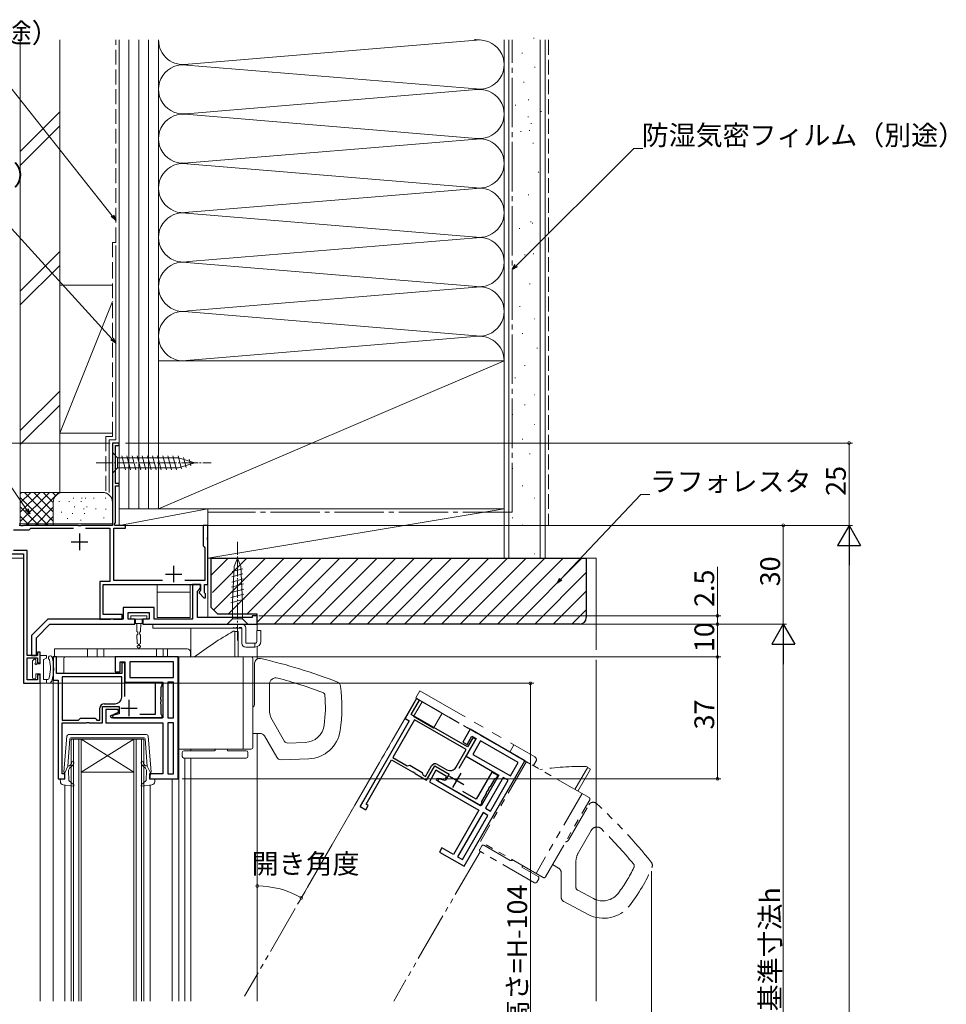
# Model space of a CAD drawing. Extents: x 0 to 990, y 0 to 1602.
# Drawn here: x 155 to 436, y 1035 to 1334 of the extents above; entities that cross this region are included whole.
import ezdxf

# ---------------------------------------------------------------- set-up
doc = ezdxf.new("R2010")
doc.units = 0
for name, pattern in [('PHANTOM2', [31.75, 15.875, -3.175, 3.175, -3.175, 3.175, -3.175]), ('YCENTER_1', [13, 10, -1, 1, -1]), ('YDIVIDE_1', [15, 10, -1, 1, -1, 1, -1]), ('YDOT_1', [2, 1, -1]), ('YHIDDEN_1', [4, 3, -1])]:
    doc.linetypes.add(name, pattern=pattern)
for name, color, linetype, lineweight in [('YKK_11', 7, 'CONTINUOUS', 30), ('YKK_12', 2, 'CONTINUOUS', 13), ('YKK_13', 4, 'CONTINUOUS', 13), ('YKK_D', 6, 'CONTINUOUS', 13), ('YSS_K', 3, 'CONTINUOUS', 13)]:
    doc.layers.add(name, color=color, linetype=linetype, lineweight=lineweight)
doc.styles.get("Standard").update_dxf_attribs({"font": 'txt', "bigfont": 'BIGFONT'})

msp = doc.modelspace()

# ---------------------------------------------------------------- linework, layer by layer
at = {"layer": 'YKK_11', "color": 0, "linetype": 'ByBlock', "lineweight": -2, "ltscale": 0.5}
for p, q in [((185, 1205.28), (183, 1205.28)), ((183, 1205.28), (183, 1180.28)), ((183.9, 1192.98), (183.9, 1204.58)), ((183.9, 1204.58), (185, 1204.58)), ((185, 1204.58), (185, 1205.28)), ((185, 1192.98), (183.9, 1192.98)), ((183.9, 1181.18), (183.9, 1192.28)), ((183.9, 1192.28), (185, 1192.28)), ((185, 1192.28), (185, 1192.98)), ((152.9, 1178.88), (157.7, 1178.88)), ((155.04, 1180.28), (154.62, 1180.28)), ((155.23, 1180.16), (155.04, 1180.28)), ((155.78, 1180.16), (155.23, 1180.16)), ((155.96, 1180.28), (155.78, 1180.16)), ((172.54, 1180.28), (155.96, 1180.28)), ((157.7, 1178.88), (158, 1179.18)), ((158, 1179.18), (158.2, 1179.38)), ((158.2, 1179.38), (171.2, 1179.38)), ((172.73, 1180.16), (172.54, 1180.28)), ((173.28, 1180.16), (172.73, 1180.16)), ((173.46, 1180.28), (173.28, 1180.16)), ((183, 1180.28), (173.46, 1180.28)), ((174.8, 1179.38), (182.2, 1179.38)), ((182.2, 1179.38), (182.2, 1163.18)), ((183.4, 1163.48), (183.4, 1179.38)), ((183.4, 1179.38), (187, 1179.38)), ((183.58, 1180.62), (183.9, 1181.18)), ((183.77, 1180.28), (183.58, 1180.62)), ((187, 1180.28), (183.77, 1180.28)), ((187, 1179.38), (187, 1180.28)), ((212, 1180.28), (210.6, 1180.28)), ((210.6, 1180.28), (210.6, 1174.08)), ((212, 1176.73), (212, 1180.28)), ((211.88, 1176.55), (212, 1176.73)), ((211.88, 1176), (211.88, 1176.55)), ((212, 1175.82), (211.88, 1176)), ((210.6, 1174.08), (210.85, 1173.78)), ((210.85, 1173.78), (211.1, 1173.48)), ((211.1, 1173.48), (211.1, 1163.48)), ((212, 1162.28), (212, 1175.82)), ((151.8, 1171.58), (156, 1171.58)), ((157.1, 1172.68), (152.9, 1172.68)), ((156, 1171.58), (156, 1132.28)), ((157.1, 1140.78), (157.1, 1172.68)), ((182.2, 1163.18), (179.2, 1163.18)), ((179.2, 1163.18), (179.2, 1151.78)), ((180.2, 1153.18), (180.2, 1162.28)), ((180.2, 1162.28), (209.8, 1162.28)), ((198.22, 1163.48), (183.4, 1163.48)), ((211.1, 1163.48), (204.98, 1163.48)), ((209.8, 1162.27), (207.3, 1162.27)), ((207.3, 1162.27), (207.3, 1151.78)), ((209.3, 1160.77), (209.8, 1161.27)), ((209.8, 1162.28), (209.8, 1160.48)), ((209.8, 1161.27), (209.8, 1162.27)), ((211, 1159.78), (211, 1162.28)), ((211, 1162.28), (212, 1162.28)), ((208.8, 1160.27), (209.3, 1160.77)), ((208.8, 1152.28), (208.8, 1160.27)), ((209.6, 1160.28), (209.3, 1159.98)), ((209.3, 1159.98), (209.3, 1159.78)), ((209.3, 1159.78), (210.81, 1158.28)), ((209.8, 1160.48), (209.6, 1160.28)), ((210.81, 1158.28), (211.3, 1158.28)), ((211.3, 1159.48), (211, 1159.78)), ((211.3, 1158.28), (211.3, 1159.48)), ((195.7, 1155.28), (186.3, 1155.28)), ((186.3, 1155.28), (186.3, 1151.78)), ((195.7, 1151.78), (195.7, 1155.28)), ((186, 1153.18), (180.2, 1153.18)), ((186, 1151.78), (186, 1153.18)), ((187.8, 1151.78), (187.8, 1153.78)), ((187.8, 1153.78), (194.2, 1153.78)), ((194.2, 1153.78), (194.2, 1151.78)), ((225.5, 1152.28), (208.8, 1152.28)), ((227, 1152.78), (225.5, 1152.78)), ((225.5, 1152.78), (225.5, 1152.28)), ((227, 1150.28), (227, 1152.78)), ((163.4, 1151.78), (158.4, 1146.78)), ((159.9, 1146.15), (164.02, 1150.28)), ((186.3, 1151.78), (163.4, 1151.78)), ((164.02, 1150.28), (189.8, 1150.28)), ((179.2, 1151.78), (182.44, 1151.78)), ((182.44, 1151.78), (182.63, 1151.9)), ((182.63, 1151.9), (183.18, 1151.9)), ((183.18, 1151.9), (183.36, 1151.78)), ((183.36, 1151.78), (186, 1151.78)), ((189.8, 1151.78), (187.8, 1151.78)), ((189.8, 1150.28), (189.8, 1151.78)), ((194.2, 1151.78), (192.2, 1151.78)), ((192.2, 1151.78), (192.2, 1150.28)), ((192.2, 1150.28), (227, 1150.28)), ((207.3, 1151.78), (195.7, 1151.78)), ((158.4, 1146.78), (158.4, 1140.78)), ((159.9, 1140.78), (159.9, 1146.15)), ((160.2, 1140.78), (157.1, 1140.78)), ((157.1, 1133.38), (157.1, 1139.98)), ((157.1, 1139.98), (160.2, 1139.98)), ((158.4, 1140.78), (159.9, 1140.78)), ((161, 1141.78), (160.2, 1141.78)), ((160.2, 1141.78), (160.2, 1140.78)), ((160.2, 1139.98), (160.2, 1138.48)), ((161, 1138.48), (161, 1141.78)), ((166, 1140.28), (165, 1140.28)), ((165, 1140.28), (165, 1133.28)), ((166, 1135.28), (166, 1140.28)), ((203, 1140.28), (183.8, 1140.28)), ((183.8, 1140.28), (183.8, 1135.78)), ((203, 1103.28), (203, 1140.28)), ((160.2, 1138.48), (161, 1138.48)), ((185.3, 1135.78), (185.3, 1138.78)), ((185.3, 1138.78), (186.8, 1138.78)), ((186.8, 1138.48), (185.8, 1138.48)), ((185.8, 1138.48), (185.8, 1135.28)), ((186.8, 1138.78), (186.8, 1132.58)), ((186.8, 1128.31), (186.8, 1138.48)), ((186.8, 1128.31), (186.8, 1138.48)), ((201.5, 1138.78), (188.3, 1138.78)), ((188.3, 1138.78), (188.3, 1134.08)), ((201.5, 1138.78), (188.3, 1138.78)), ((201.5, 1134.08), (201.5, 1138.78)), ((161, 1134.88), (160.2, 1134.88)), ((160.2, 1134.88), (160.2, 1133.38)), ((161, 1132.28), (161, 1134.88)), ((185.8, 1135.28), (166, 1135.28)), ((185.8, 1134.28), (167.7, 1134.28)), ((167.7, 1134.28), (167.7, 1121.08)), ((185.8, 1134.28), (167.7, 1134.28)), ((183.8, 1135.78), (185.3, 1135.78)), ((185.8, 1128.08), (185.8, 1134.28)), ((188.3, 1134.08), (201.5, 1134.08)), ((156, 1132.28), (161, 1132.28)), ((160.2, 1133.38), (157.1, 1133.38)), ((165, 1133.28), (166.5, 1133.28)), ((166.5, 1133.28), (166.5, 1103.28)), ((186.8, 1132.58), (198.3, 1132.58)), ((198.1, 1132.28), (196, 1132.28)), ((196, 1132.28), (196, 1122.78)), ((197.8, 1131.06), (197.95, 1131.32)), ((197.8, 1128.23), (197.8, 1131.06)), ((197.95, 1131.32), (198.1, 1131.58)), ((198.1, 1131.58), (198.1, 1132.28)), ((198.3, 1132.58), (198.3, 1121.78)), ((201.5, 1132.58), (199.8, 1132.58)), ((199.8, 1132.58), (199.8, 1121.78)), ((201.5, 1121.78), (201.5, 1132.58)), ((201.5, 1121.78), (201.5, 1132.58)), ((197.68, 1128.05), (197.8, 1128.23)), ((197.68, 1127.5), (197.68, 1128.05)), ((180, 1120.28), (180, 1125.28)), ((180, 1125.28), (185, 1125.28)), ((180.5, 1126.08), (183.8, 1126.08)), ((185, 1125.28), (185, 1122.99)), ((197.8, 1127.32), (197.68, 1127.5)), ((197.68, 1126.55), (197.8, 1126.73)), ((197.68, 1126), (197.68, 1126.55)), ((197.8, 1125.82), (197.68, 1126)), ((197.8, 1126.73), (197.8, 1127.32)), ((197.8, 1123), (197.8, 1125.82)), ((275.4, 1127.68), (271.91, 1121.61)), ((273.77, 1122.85), (276.26, 1127.19)), ((276.26, 1127.19), (275.4, 1127.68)), ((179.2, 1121.08), (179.2, 1124.78)), ((184.7, 1124.28), (181, 1124.28)), ((181, 1124.28), (181, 1120.28)), ((182.45, 1122.42), (184.86, 1123.48)), ((182.58, 1121.78), (182.45, 1122.42)), ((185, 1122.99), (183.06, 1122.47)), ((183.06, 1122.47), (183.15, 1121.78)), ((184.86, 1123.48), (184.7, 1124.28)), ((196, 1122.78), (191.27, 1122.78)), ((197.95, 1122.74), (197.8, 1123)), ((198.1, 1122.48), (197.95, 1122.74)), ((198.1, 1121.78), (198.1, 1122.48)), ((290.94, 1112.99), (273.77, 1122.85)), ((167.7, 1121.08), (172.7, 1121.08)), ((167.7, 1104.78), (167.7, 1120.28)), ((167.7, 1120.28), (175.04, 1120.28)), ((172.7, 1121.08), (173, 1121.38)), ((173, 1121.38), (173.3, 1121.68)), ((173.3, 1121.68), (177.7, 1121.68)), ((175.04, 1120.28), (175.23, 1120.4)), ((175.23, 1120.4), (175.78, 1120.4)), ((175.78, 1120.4), (175.96, 1120.28)), ((175.96, 1120.28), (180, 1120.28)), ((177.7, 1121.68), (178, 1121.38)), ((178, 1121.38), (178.3, 1121.08)), ((178.3, 1121.08), (179.2, 1121.08)), ((181, 1120.28), (198.3, 1120.28)), ((198.3, 1121.78), (182.58, 1121.78)), ((183.15, 1121.78), (198.1, 1121.78)), ((198.3, 1120.28), (198.3, 1104.78)), ((199.8, 1121.78), (201.5, 1121.78)), ((199.8, 1120.28), (199.8, 1104.78)), ((201.5, 1120.28), (199.8, 1120.28)), ((199.8, 1120.28), (199.8, 1104.78)), ((201.5, 1104.78), (201.5, 1120.28)), ((273.21, 1120.87), (258.27, 1094.85)), ((274.75, 1121.14), (268.17, 1109.69)), ((271.91, 1121.61), (273.21, 1120.87)), ((290.44, 1112.12), (274.75, 1121.14)), ((290.44, 1112.12), (274.75, 1121.14)), ((291.7, 1118.32), (289.46, 1114.42)), ((290.76, 1113.67), (292.25, 1116.27)), ((308.35, 1108.76), (291.7, 1118.32)), ((292.25, 1116.27), (293.55, 1115.52)), ((288.34, 1106.45), (293.4, 1115.26)), ((288.34, 1106.45), (293.4, 1115.26)), ((289.46, 1114.42), (290.76, 1113.67)), ((293.55, 1115.52), (290.47, 1110.15)), ((292.54, 1115.76), (290.94, 1112.99)), ((294.85, 1114.78), (292.51, 1110.7)), ((293.4, 1115.26), (292.54, 1115.76)), ((306.3, 1108.2), (294.85, 1114.78)), ((306.3, 1108.2), (294.85, 1114.78)), ((287.36, 1106.74), (290.44, 1112.12)), ((290.47, 1110.15), (300.44, 1104.42)), ((292.51, 1110.7), (303.96, 1104.13)), ((260.06, 1095.56), (267.78, 1109)), ((267.78, 1109), (274.14, 1105.34)), ((268.17, 1109.69), (272.51, 1107.2)), ((272.51, 1107.2), (272.92, 1107.31)), ((272.92, 1107.31), (273.33, 1107.42)), ((273.33, 1107.42), (277.15, 1105.23)), ((278.15, 1103.96), (279.99, 1107.17)), ((278.44, 1102.87), (280.93, 1107.21)), ((280.93, 1107.21), (285.27, 1104.72)), ((281.76, 1107.65), (284.63, 1106.01)), ((289.92, 1076.67), (308.35, 1108.76)), ((303.96, 1104.13), (306.3, 1108.2)), ((168.5, 1104.78), (167.7, 1104.78)), ((168.5, 1103.28), (168.5, 1104.78)), ((198.3, 1104.78), (194.3, 1104.78)), ((194.3, 1104.78), (194.3, 1103.28)), ((199.8, 1104.78), (201.5, 1104.78)), ((274.14, 1105.34), (274.36, 1105.35)), ((274.36, 1105.35), (274.84, 1105.08)), ((274.84, 1105.08), (274.94, 1104.88)), ((274.94, 1104.88), (278.44, 1102.87)), ((277.15, 1105.23), (277.26, 1104.82)), ((277.26, 1104.82), (277.37, 1104.41)), ((277.37, 1104.41), (278.15, 1103.96)), ((281.3, 1105.84), (279.31, 1102.37)), ((284.51, 1104), (281.3, 1105.84)), ((285.27, 1104.72), (284.13, 1102.73)), ((298.29, 1105.31), (293.56, 1097.07)), ((300.44, 1104.42), (295.06, 1095.06)), ((300.11, 1104.26), (298.29, 1105.31)), ((299.77, 1103.65), (300.11, 1104.26)), ((166.5, 1103.28), (168.5, 1103.28)), ((194.3, 1103.28), (203, 1103.28)), ((279.31, 1102.37), (294.31, 1093.76)), ((281.43, 1102.88), (281.63, 1103.5)), ((295.06, 1095.06), (281.43, 1102.88)), ((281.63, 1103.5), (284.25, 1103.22)), ((282.19, 1103.25), (281.92, 1102.6)), ((281.92, 1102.6), (294.88, 1095.16)), ((284.13, 1102.73), (282.19, 1103.25)), ((284.25, 1103.22), (284.51, 1104)), ((301.74, 1103.67), (296.36, 1094.31)), ((297.83, 1093.46), (303.21, 1102.83)), ((297.83, 1093.46), (303.21, 1102.83)), ((297.84, 1100.9), (299.25, 1103.35)), ((299.25, 1103.35), (299.51, 1103.5)), ((299.51, 1103.5), (299.77, 1103.65)), ((303.21, 1102.83), (301.74, 1103.67)), ((293.56, 1097.07), (289.46, 1099.42)), ((295.23, 1096.36), (296.64, 1098.81)), ((296.62, 1099.03), (296.9, 1099.5)), ((296.64, 1098.81), (296.62, 1099.03)), ((296.9, 1099.5), (297.09, 1099.6)), ((297.09, 1099.6), (297.38, 1100.11)), ((297.37, 1100.33), (297.65, 1100.81)), ((297.38, 1100.11), (297.37, 1100.33)), ((297.65, 1100.81), (297.84, 1100.9)), ((260, 1093.86), (260.75, 1095.16)), ((260.75, 1095.16), (260.06, 1095.56)), ((294.88, 1095.16), (295.23, 1095.76)), ((295.23, 1096.06), (295.23, 1096.36)), ((295.23, 1095.76), (295.23, 1096.06)), ((258.27, 1094.85), (260, 1093.86)), ((294.31, 1093.76), (286.59, 1080.31)), ((295.61, 1093.01), (287.89, 1079.57)), ((295.61, 1093.01), (287.89, 1079.57)), ((289.36, 1078.72), (297.08, 1092.16)), ((297.08, 1092.16), (295.61, 1093.01)), ((296.36, 1094.31), (297.83, 1093.46)), ((283.12, 1082.31), (282.37, 1081.01)), ((282.37, 1081.01), (289.92, 1076.67)), ((286.59, 1080.31), (283.12, 1082.31)), ((287.89, 1079.57), (289.36, 1078.72))]:
    msp.add_line(p, q, dxfattribs=at)
at = {"layer": 'YKK_11', "color": 2, "ltscale": 0.5}
for p, q in [((173, 1177.78), (173, 1172.78)), ((170.5, 1175.28), (175.5, 1175.28)), ((201.6, 1167.98), (201.6, 1162.98)), ((199.1, 1165.48), (204.1, 1165.48)), ((188, 1127.28), (188, 1122.28)), ((185.5, 1124.78), (190.5, 1124.78)), ((288.87, 1104.96), (286.38, 1100.62)), ((285.45, 1104.03), (289.79, 1101.54))]:
    msp.add_line(p, q, dxfattribs=at)
at = {"layer": 'YKK_11', "color": 0, "linetype": 'ByBlock', "lineweight": -2, "ltscale": 0.5}
for centre, radius, start, end in [((183.8, 1128.08), 2, 270, 360), ((180.5, 1124.78), 1.3, 90, 180), ((281.12, 1106.52), 1.3, 60.1264, 150.1264), ((285.62, 1107.74), 2, 240.1264, 330.1264)]:
    msp.add_arc(centre, radius, start, end, dxfattribs=at)
at = {"layer": 'YKK_12', "linetype": 'Continuous', "ltscale": 0.5}
for p, q in [((183, 1205.28), (185, 1205.28)), ((183, 1205.28), (183, 1180.78)), ((185, 1205.28), (185, 1180.28)), ((183, 1180.78), (154.62, 1180.78)), ((212, 1180.28), (185, 1180.28)), ((149.5, 1170.28), (156, 1170.28))]:
    msp.add_line(p, q, dxfattribs=at)
at = {"layer": 'YKK_12', "ltscale": 0.5}
msp.add_line((212, 1180.28), (212, 1152.28), dxfattribs=at)
at = {"layer": 'YKK_12'}
for p, q in [((206.8, 1149.08), (206.8, 1140.28)), ((226.5, 1150.28), (227, 1150.28)), ((227, 1150.28), (227, 1148.28)), ((227, 1143.42), (227, 1139.68)), ((161, 1132.28), (161, 1035.66)), ((165, 1133.58), (165, 1035.66)), ((227, 1117.08), (227, 1035.66)), ((170.5, 1115.28), (173.5, 1115.28)), ((170.5, 1115.28), (170.5, 1035.66)), ((171.2, 1035.66), (171.2, 1115.28)), ((172.8, 1115.28), (172.8, 1035.66)), ((189.5, 1115.28), (173.5, 1115.28)), ((189.5, 1115.28), (173.5, 1105.28)), ((173.5, 1115.28), (189.5, 1105.28)), ((173.5, 1035.66), (173.5, 1115.28)), ((189.5, 1115.28), (192.5, 1115.28)), ((189.5, 1035.66), (189.5, 1115.28)), ((190.2, 1115.28), (190.2, 1035.66)), ((191.8, 1115.28), (191.8, 1035.66)), ((192.5, 1035.66), (192.5, 1115.28)), ((203.21, 1112.28), (203.21, 1035.66)), ((206.8, 1112.28), (206.8, 1111.78)), ((205, 1035.66), (205, 1109.58)), ((206.8, 1109.58), (206.8, 1035.66)), ((189.5, 1105.28), (173.5, 1105.28)), ((168.51, 1101.37), (168.51, 1035.66)), ((194.5, 1103.28), (203.21, 1103.28)), ((194.51, 1101.37), (194.51, 1035.66)), ((201.11, 1103.28), (201.11, 1035.66))]:
    msp.add_line(p, q, dxfattribs=at)
at = {"layer": 'YKK_12', "linetype": 'YDIVIDE_1', "ltscale": 1.5}
for p, q in [((275.4, 1127.68), (255.09, 1092.52)), ((277.13, 1126.68), (274.53, 1122.18)), ((275.4, 1127.68), (299.65, 1113.68)), ((274.53, 1122.18), (280.59, 1118.68)), ((283.19, 1123.18), (280.59, 1118.68)), ((305.71, 1110.18), (310.04, 1107.68)), ((249.78, 1083.31), (223.15, 1037.19)), ((294.69, 1081.1), (268.46, 1035.66))]:
    msp.add_line(p, q, dxfattribs=at)
at = {"layer": 'YKK_12', "linetype": 'Continuous', "ltscale": 1.5}
msp.add_line((273.2, 1120.87), (258.2, 1094.89), dxfattribs=at)
at = {"layer": 'YKK_13', "linetype": 'Continuous', "ltscale": 0.5}
for p, q in [((183, 1202.38), (183, 1196.18)), ((183, 1202.38), (184.55, 1200.83)), ((203.08, 1200.83), (184.55, 1200.83)), ((184.55, 1200.83), (184.55, 1197.73)), ((186.98, 1197.18), (185.85, 1201.38)), ((188.53, 1197.18), (187.4, 1201.38)), ((190.08, 1197.18), (188.96, 1201.38)), ((191.64, 1197.18), (190.51, 1201.38)), ((193.19, 1197.18), (192.06, 1201.38)), ((194.74, 1197.18), (193.62, 1201.38)), ((196.29, 1197.18), (195.17, 1201.38)), ((197.85, 1197.18), (196.72, 1201.38)), ((199.4, 1197.18), (198.27, 1201.38)), ((200.95, 1197.18), (199.83, 1201.38)), ((202.51, 1197.18), (201.38, 1201.38)), ((203.99, 1197.43), (202.93, 1201.38)), ((208, 1199.28), (203.08, 1200.83)), ((205.42, 1197.89), (204.61, 1200.92)), ((206.85, 1198.34), (206.3, 1200.39)), ((183, 1196.18), (184.55, 1197.73)), ((184.55, 1197.73), (203.08, 1197.73)), ((208, 1199.28), (203.08, 1197.73)), ((221, 1170.28), (219.97, 1167.78)), ((221, 1170.28), (222.03, 1167.78)), ((222.58, 1167.07), (219.38, 1166.21)), ((219.97, 1167.78), (219.45, 1156.94)), ((222.03, 1167.78), (222.55, 1156.94)), ((222.73, 1164), (219.23, 1163.06)), ((222.66, 1165.53), (219.3, 1164.64)), ((206.6, 1162.28), (196.6, 1162.28)), ((196.6, 1162.28), (196.6, 1152.28)), ((206.6, 1152.28), (206.6, 1162.28)), ((222.88, 1160.93), (219.08, 1159.92)), ((222.8, 1162.47), (219.15, 1161.49)), ((206.6, 1159.98), (196.6, 1159.98)), ((222.95, 1159.4), (219, 1158.34)), ((223.02, 1157.87), (218.93, 1156.77)), ((219.45, 1156.94), (219.45, 1151.83)), ((222.55, 1151.83), (222.55, 1156.94)), ((188.6, 1152.78), (188.6, 1151.78)), ((193.4, 1152.78), (188.6, 1152.78)), ((193.4, 1151.78), (193.4, 1152.78)), ((196.6, 1152.28), (206.6, 1152.28)), ((188.6, 1151.78), (193.4, 1151.78)), ((190, 1151.78), (190, 1150.48)), ((192, 1150.48), (190, 1150.48)), ((190.4, 1150.48), (190.44, 1148)), ((191.57, 1148), (191.6, 1150.48)), ((192, 1151.78), (192, 1150.48)), ((195.3, 1149.08), (195.3, 1150.28)), ((222.3, 1150.28), (195.3, 1150.28)), ((222.28, 1149.08), (195.3, 1149.08)), ((217.9, 1150.28), (219.45, 1151.83)), ((219.45, 1150.28), (217.9, 1150.28)), ((219.45, 1151.83), (222.55, 1151.83)), ((219.45, 1150.28), (222.55, 1150.28)), ((222.3, 1148.98), (222.3, 1144.48)), ((224.1, 1150.28), (222.55, 1151.83)), ((222.55, 1150.28), (224.1, 1150.28)), ((223.5, 1144.48), (223.5, 1149.08)), ((190.45, 1146.96), (190.49, 1144.36)), ((191.51, 1144.36), (191.55, 1146.96)), ((219.7, 1148.08), (220.2, 1148.08)), ((220.2, 1148.08), (220.2, 1140.28)), ((220.2, 1147.98), (221.2, 1147.98)), ((221.2, 1147.98), (221.2, 1140.28)), ((226.9, 1148.28), (228.1, 1148.28)), ((226.9, 1148.28), (226.9, 1145.08)), ((228.1, 1145.08), (228.1, 1148.28)), ((190.49, 1144.36), (190.9, 1144.13)), ((190.5, 1143.59), (190.9, 1143.83)), ((190.5, 1143.59), (190.5, 1143.48)), ((190.9, 1144.13), (190.9, 1143.83)), ((191.51, 1144.36), (191.1, 1144.13)), ((191.1, 1144.13), (191.1, 1143.83)), ((191.5, 1143.59), (191.1, 1143.83)), ((191.5, 1143.48), (191.5, 1143.59)), ((226.3, 1144.48), (223.5, 1144.48)), ((223.5, 1143.28), (226.3, 1143.28)), ((226.3, 1144.48), (226.3, 1143.28)), ((161, 1140.48), (161, 1138.18)), ((161.3, 1140.78), (162.7, 1140.78)), ((163, 1140.48), (163, 1140.15)), ((165.4, 1142.78), (205.7, 1142.78)), ((165.4, 1142.78), (165.4, 1140.28)), ((180.4, 1140.28), (165.4, 1140.28)), ((175.4, 1142.78), (175.4, 1140.28)), ((178.4, 1140.28), (178.4, 1142.78)), ((180.4, 1140.28), (180.4, 1142.78)), ((194.9, 1140.28), (180.4, 1140.28)), ((196.4, 1140.28), (196.4, 1142.78)), ((199.7, 1140.28), (196.4, 1140.28)), ((198.4, 1140.28), (198.4, 1142.78)), ((199.7, 1142.78), (199.7, 1140.28)), ((225.2, 1140.28), (203.2, 1140.28)), ((203.2, 1140.28), (203.2, 1112.28)), ((206.7, 1140.28), (206.7, 1141.78)), ((222.7, 1140.28), (222.7, 1112.28)), ((158.7, 1133.98), (158.7, 1138.98)), ((159.19, 1139.59), (158.79, 1139.19)), ((159.7, 1138.43), (159.7, 1139.38)), ((161, 1138.18), (159.95, 1138.18)), ((162, 1133.48), (162, 1139.23)), ((162.85, 1139.89), (162.15, 1139.49)), ((168.2, 1135.28), (168.2, 1139.78)), ((225.7, 1112.78), (225.7, 1139.78)), ((226.2, 1126.18), (226.2, 1138.36)), ((159.7, 1133.98), (159.7, 1135.18)), ((161, 1135.18), (159.7, 1135.18)), ((161, 1135.18), (161, 1132.58)), ((159, 1133.68), (159.4, 1133.68)), ((161.3, 1132.28), (163.58, 1132.28)), ((162, 1133.48), (163.41, 1133.48)), ((163, 1132.28), (163, 1133.48)), ((230.7, 1124.22), (230.7, 1131.96)), ((231.5, 1121.22), (235.31, 1114.63)), ((169.13, 1116.22), (168.27, 1105.42)), ((193.37, 1116.68), (169.63, 1116.68)), ((193.87, 1116.22), (194.73, 1105.42)), ((227.78, 1117.08), (225.7, 1117.08)), ((229.16, 1116.28), (232.9, 1109.81)), ((170.08, 1115.4), (169.42, 1107.15)), ((170.38, 1115.68), (192.62, 1115.68)), ((192.92, 1115.4), (193.58, 1107.15)), ((236.21, 1114.13), (241.61, 1114.32)), ((225.2, 1112.28), (203.2, 1112.28)), ((204.2, 1110.08), (204.2, 1111.28)), ((213.9, 1111.78), (204.7, 1111.78)), ((225.2, 1112.28), (218, 1112.28)), ((218, 1111.78), (218, 1112.28)), ((223.68, 1111.78), (218, 1111.78)), ((224.18, 1110.08), (224.18, 1111.28)), ((168.48, 1105.11), (169.42, 1107.15)), ((170.37, 1107.62), (169.95, 1107.24)), ((170.77, 1107.17), (169.99, 1106.47)), ((192.23, 1107.17), (193.01, 1106.47)), ((192.63, 1107.62), (193.06, 1107.24)), ((194.52, 1105.11), (193.58, 1107.15)), ((223.68, 1109.58), (204.7, 1109.58)), ((234.25, 1109.06), (242.63, 1109.35)), ((168.48, 1105.11), (168.54, 1103.42)), ((169.66, 1105.69), (169.76, 1102.89)), ((193.34, 1105.69), (193.24, 1102.89)), ((194.52, 1105.11), (194.46, 1103.42)), ((167.17, 1102.4), (167.15, 1102.97)), ((168.17, 1103.11), (167.52, 1103.27)), ((168.03, 1101.44), (170.97, 1101.01)), ((169.86, 1102.67), (171.21, 1101.53)), ((193.14, 1102.67), (191.79, 1101.53)), ((194.98, 1101.44), (192.03, 1101.01)), ((194.83, 1103.11), (195.48, 1103.27)), ((195.83, 1102.4), (195.85, 1102.97))]:
    msp.add_line(p, q, dxfattribs=at)
at = {"layer": 'YKK_13', "linetype": 'YCENTER_1', "ltscale": 0.5}
for p, q in [((178, 1199.28), (213, 1199.28)), ((221, 1145.28), (221, 1175.29))]:
    msp.add_line(p, q, dxfattribs=at)
at = {"layer": 'YKK_13', "linetype": 'YDOT_1', "ltscale": 0.5}
for p, q in [((219.9, 1149.28), (219.7, 1149.08)), ((222, 1149.28), (219.9, 1149.28))]:
    msp.add_line(p, q, dxfattribs=at)
at = {"layer": 'YKK_13', "linetype": 'YHIDDEN_1', "ltscale": 0.5}
msp.add_line((199.7, 1140.28), (205.7, 1140.28), dxfattribs=at)
at = {"layer": 'YKK_13', "linetype": 'PHANTOM2'}
for p, q in [((276.38, 1130), (275.14, 1127.83)), ((276.38, 1130), (311.33, 1109.93)), ((310.08, 1107.76), (275.14, 1127.83)), ((303.75, 1111.4), (305, 1113.56)), ((304.88, 1110.75), (310.08, 1107.76)), ((310.95, 1107.26), (311.7, 1108.56))]:
    msp.add_line(p, q, dxfattribs=at)
at = {"layer": 'YKK_13', "linetype": 'PHANTOM2', "ltscale": 0.7}
for p, q in [((308.78, 1108.51), (294.83, 1084.23)), ((327.86, 1097.55), (308.78, 1108.51)), ((326.97, 1107.05), (327.41, 1106.8)), ((327.41, 1106.8), (323.52, 1100.04)), ((328.22, 1106.22), (324.39, 1099.54)), ((327.36, 1106.72), (328.22, 1106.22)), ((325.69, 1098.79), (311.74, 1074.51)), ((314.59, 1073.45), (328.04, 1096.87)), ((321.7, 1084.82), (327.77, 1095.39)), ((324.63, 1080.89), (328.49, 1087.6)), ((313.91, 1073.27), (294.83, 1084.23)), ((294.61, 1081.82), (295.2, 1082.86)), ((311.25, 1071.69), (294.79, 1081.14)), ((303.86, 1078.46), (295.89, 1083.05)), ((318.54, 1076.15), (316.74, 1077.18)), ((323.83, 1077.88), (323.85, 1070.27)), ((307.42, 1076.42), (307.67, 1076.86)), ((312.34, 1073.59), (307.42, 1076.42)), ((313.91, 1073.27), (307.67, 1076.86)), ((319.34, 1074.76), (319.36, 1067.29)), ((311.93, 1071.87), (312.53, 1072.91)), ((324.38, 1069.39), (329.16, 1066.87)), ((320.15, 1065.97), (327.57, 1062.05))]:
    msp.add_line(p, q, dxfattribs=at)
at = {"layer": 'YKK_13', "linetype": 'YDOT_1', "ltscale": 0.5}
msp.add_arc((222, 1148.98), 0.3, 19.4712, 90, dxfattribs=at)
at = {"layer": 'YKK_13', "linetype": 'Continuous', "ltscale": 0.5}
for centre, radius, start, end in [((222, 1148.98), 0.3, 0, 19.4712), ((222.3, 1149.08), 1.2, 0, 90), ((190.15, 1147.48), 0.6, 300.0307, 61.6063), ((191.85, 1147.48), 0.6, 118.3937, 239.9693), ((269.03, 1061.09), 100, 119.5548, 127.6381), ((191, 1143.48), 0.5, 180.8185, 359.1815), ((223.5, 1144.48), 1.2, 180, 270), ((226.3, 1145.08), 0.6, 270, 0), ((226.3, 1145.08), 1.8, 270, 0), ((161.3, 1140.48), 0.3, 90, 180), ((162.7, 1140.48), 0.3, 0, 90), ((162.7, 1140.15), 0.3, 300, 0), ((164.1, 1140.03), 0.6, 15.6358, 233.1956), ((152.64, 1136.82), 12.5, 342.0458, 15.6358), ((168.7, 1139.78), 0.5, 90, 180), ((205.7, 1141.78), 1, 0, 90), ((225.2, 1139.78), 0.5, 0, 90), ((159, 1138.98), 0.3, 135, 180), ((159.4, 1139.38), 0.3, 0, 135), ((159.7, 1138.18), 0.25, 90, 0), ((162.3, 1139.23), 0.3, 120, 180), ((152.64, 1136.82), 11.5, 344.2244, 12.828), ((163.56, 1139.31), 0.3, 12.828, 53.1956), ((227.7, 1138.36), 1.5, 77.1649, 180), ((191.38, 978.94), 165, 68.6849, 77.1649), ((159, 1133.98), 0.3, 180, 270), ((159.4, 1133.98), 0.3, 270, 0), ((232.7, 1131.96), 2, 74.8884, 180), ((161.3, 1132.58), 0.3, 180, 270), ((163.41, 1133.78), 0.3, 270, 344.2244), ((163.58, 1133.28), 1, 270, 342.0458), ((191.38, 978.94), 160.5, 69.7582, 74.8884), ((250.81, 1131.26), 1.5, 7.2634, 68.6849), ((202.7, 1125.13), 50, 351.6888, 7.2634), ((246.56, 1128.59), 1, 4.5174, 69.7582), ((202.7, 1125.13), 45, 352.9125, 4.5174), ((224.6, 1126.18), 1.6, 313.4325, 0), ((236.7, 1124.22), 6, 180, 210), ((241.4, 1120.31), 6, 272, 352.9125), ((169.63, 1116.18), 0.5, 90, 175.4287), ((193.37, 1116.18), 0.5, 4.5713, 90), ((227.78, 1115.48), 1.6, 30, 90), ((227.78, 1115.48), 1.6, 30, 90), ((242.28, 1119.34), 10, 272, 351.6888), ((170.38, 1115.38), 0.3, 90, 175.4287), ((192.62, 1115.38), 0.3, 4.5713, 90), ((236.18, 1115.13), 1, 210, 272), ((204.7, 1111.28), 0.5, 90, 180), ((204.7, 1110.08), 0.5, 180, 270), ((213.9, 1112.28), 0.5, 270, 0), ((223.68, 1111.28), 0.5, 360, 90), ((223.68, 1110.08), 0.5, 270, 0), ((225.2, 1112.78), 0.5, 270, 0), ((169.74, 1107.46), 0.3, 175.4287, 312.0496), ((169.76, 1108.29), 0.9, 312.0496, 2.0496), ((170.96, 1108.33), 0.3, 2.0496, 182.0496), ((169.76, 1108.29), 1.5, 312.0496, 2.0496), ((192.04, 1108.33), 0.3, 357.9504, 177.9504), ((193.24, 1108.29), 1.5, 177.9504, 227.9504), ((193.24, 1108.29), 0.9, 177.9504, 227.9504), ((193.26, 1107.46), 0.3, 227.9504, 4.5713), ((234.2, 1110.56), 1.5, 210, 272), ((168.57, 1105.4), 0.3, 175.4287, 252.5783), ((170.66, 1105.73), 1, 132.0496, 182.0496), ((192.34, 1105.73), 1, 357.9504, 47.9504), ((194.43, 1105.4), 0.3, 287.4217, 4.5713), ((167.45, 1102.98), 0.3, 76.4842, 182.0496), ((168.17, 1102.43), 1, 182.0496, 261.5374), ((168.24, 1103.4), 0.3, 256.4842, 2.0496), ((170.06, 1102.9), 0.3, 182.0496, 229.6942), ((171.02, 1101.3), 0.3, 261.5374, 49.6942), ((191.99, 1101.3), 0.3, 130.3058, 278.4626), ((192.94, 1102.9), 0.3, 310.3058, 357.9504), ((194.76, 1103.4), 0.3, 177.9504, 283.5158), ((194.83, 1102.43), 1, 278.4626, 357.9504), ((195.55, 1102.98), 0.3, 357.9504, 103.5158)]:
    msp.add_arc(centre, radius, start, end, dxfattribs=at)
at = {"layer": 'YKK_13', "linetype": 'PHANTOM2'}
msp.add_arc((310.83, 1109.06), 1, 330.1264, 60.1264, dxfattribs=at)
at = {"layer": 'YKK_13', "linetype": 'PHANTOM2', "ltscale": 0.7}
for centre, radius, start, end in [((326.42, 1007.05), 100, 89.6812, 97.7644), ((329.07, 1094.64), 1.5, 47.2912, 150.1264), ((327.61, 1097.12), 0.5, 330.1264, 60.1264), ((218.17, 974.5), 165, 38.8113, 47.2912), ((330.22, 1086.6), 2, 45.0148, 150.1264), ((218.17, 974.5), 160.5, 39.8846, 45.0148), ((295.64, 1082.61), 0.5, 60.1264, 150.1264), ((320.31, 1085.62), 1.6, 283.5589, 330.1264), ((295.04, 1081.57), 0.5, 150.1264, 240.1264), ((329.83, 1077.9), 6, 150.1264, 180.1264), ((304.11, 1078.9), 0.5, 240.1264, 330.1264), ((340.56, 1076.78), 1, 334.6437, 39.8846), ((345.57, 1076.97), 1.5, 337.3898, 38.8113), ((317.74, 1074.76), 1.6, 0.1264, 60.1264), ((317.74, 1074.76), 1.6, 0.1264, 60.1264), ((300.8, 1095.62), 45, 323.0389, 334.6437), ((300.8, 1095.62), 50, 321.8152, 337.3898), ((311.5, 1072.12), 0.5, 240.1264, 330.1264), ((312.1, 1073.16), 0.5, 330.1264, 60.1264), ((314.16, 1073.7), 0.5, 240.1264, 330.1264), ((324.85, 1070.28), 1, 180.1264, 242.1264), ((331.96, 1072.17), 6, 242.1264, 323.0389), ((320.86, 1067.3), 1.5, 180.1264, 242.1264), ((332.24, 1070.89), 10, 242.1264, 321.8152)]:
    msp.add_arc(centre, radius, start, end, dxfattribs=at)
at = {"layer": 'YKK_D', "ltscale": 1.5}
for p, q in [((182.94, 1274.38), (142.02, 1325.93)), ((305.71, 1259.19), (341.47, 1294.84)), ((341.47, 1294.84), (344.17, 1294.84)), ((182.86, 1236.94), (141.2, 1282.67)), ((156.93, 1185.14), (126.98, 1228.67)), ((182.3, 1205.28), (65, 1205.28)), ((187, 1205.27), (407.85, 1205.27)), ((406.85, 1205.27), (406.85, 1180.28)), ((187, 1180.28), (407.85, 1180.28)), ((243, 1180.28), (407.85, 1180.28)), ((243, 1180.28), (387.85, 1180.28)), ((386.85, 1180.28), (386.85, 1150.28)), ((406.85, 1173.28), (406.85, 887.28)), ((366.85, 1152.78), (366.85, 1167.68)), ((227.51, 1152.78), (367.85, 1152.78)), ((366.85, 1150.28), (366.85, 1152.78)), ((227.5, 1150.28), (367.85, 1150.28)), ((227.5, 1150.28), (367.85, 1150.28)), ((243, 1150.28), (387.85, 1150.28)), ((243, 1150.28), (387.85, 1150.28)), ((366.85, 1150.28), (366.85, 1140.28)), ((386.85, 1143.28), (386.85, 927.28)), ((203.5, 1140.28), (367.85, 1140.28)), ((204.2, 1140.28), (367.85, 1140.28)), ((366.85, 1140.28), (366.85, 1103.28)), ((274.9, 1126.82), (239.92, 1066.24)), ((227, 1116.08), (227, 1069.7)), ((204.2, 1103.28), (367.85, 1103.28)), ((346.85, 1075.24), (346.85, 807.28))]:
    msp.add_line(p, q, dxfattribs=at)
at = {"layer": 'YKK_D', "linetype": 'ByBlock', "lineweight": -2}
for p, q in [((183.3, 1274.67), (184, 1273.05)), ((184, 1273.05), (182.59, 1274.1)), ((184, 1273.05), (182.94, 1274.38)), ((304.5, 1257.99), (305.38, 1259.51)), ((304.5, 1257.99), (305.71, 1259.19)), ((306.03, 1258.87), (304.5, 1257.99)), ((184, 1235.68), (182.52, 1236.63)), ((184, 1235.68), (182.86, 1236.94)), ((183.19, 1237.24), (184, 1235.68)), ((157.9, 1183.74), (156.56, 1184.88)), ((157.9, 1183.74), (156.93, 1185.14)), ((157.31, 1185.4), (157.9, 1183.74)), ((318.09, 1162.71), (318.93, 1164.26)), ((318.09, 1162.71), (319.26, 1163.95)), ((319.59, 1163.63), (318.09, 1162.71))]:
    msp.add_line(p, q, dxfattribs=at)
at = {"layer": 'YKK_D'}
for p, q in [((319.26, 1163.95), (343.59, 1189.61)), ((343.59, 1189.61), (346.29, 1189.61)), ((161.7, 1132.28), (311, 1132.28)), ((310, 1132.28), (310, 936.28))]:
    msp.add_line(p, q, dxfattribs=at)
at = {"layer": 'YKK_D', "lineweight": -2}
for p, q in [((406.85, 1180.28), (403.35, 1174.21)), ((406.85, 1180.28), (410.35, 1174.21)), ((406.85, 1180.28), (406.85, 1168.15)), ((403.35, 1174.21), (410.35, 1174.21)), ((386.85, 1150.28), (383.35, 1144.21)), ((386.85, 1150.28), (390.35, 1144.21)), ((386.85, 1150.28), (386.85, 1138.15)), ((383.35, 1144.21), (390.35, 1144.21))]:
    msp.add_line(p, q, dxfattribs=at)
at = {"layer": 'YKK_D', "linetype": 'ByBlock', "const_width": 0.85}
for points in [[(406.85, 1205.17, 1), (406.85, 1205.38, 1)], [(386.85, 1180.17, 1), (386.85, 1180.38, 1)], [(366.85, 1152.67, 1), (366.85, 1152.88, 1)], [(366.85, 1150.38, 1), (366.85, 1150.17, 1)], [(366.85, 1150.17, 1), (366.85, 1150.38, 1)], [(366.85, 1140.38, 1), (366.85, 1140.17, 1)], [(366.85, 1140.17, 1), (366.85, 1140.38, 1)], [(310, 1132.17, 1), (310, 1132.38, 1)], [(366.85, 1103.38, 1), (366.85, 1103.17, 1)], [(227.11, 1070.7, 1), (226.9, 1070.7, 1)], [(240.33, 1067.15, 1), (240.51, 1067.05, 1)]]:
    msp.add_lwpolyline(points, format="xyb", close=True, dxfattribs=at)
at = {"layer": 'YKK_D', "ltscale": 1.5}
msp.add_arc((227, 1043.86), 26.84, 60, 90, dxfattribs=at)
at = {"layer": 'YSS_K', "color": 0, "linetype": 'Continuous', "ltscale": 1.5}
for p, q in [((155, 1327.78), (155, 1190.28)), ((167, 1327.78), (167, 1190.28)), ((302, 1327.78), (302, 1170.28)), ((314.5, 1327.78), (314.5, 1170.28)), ((184, 1265.28), (184, 1256.28)), ((184, 1206.28), (184, 1256.28)), ((302, 1230.28), (197, 1230.28)), ((197, 1230.28), (197, 1185.28)), ((302, 1185.28), (302, 1230.28)), ((182, 1206.28), (184, 1206.28)), ((182, 1206.28), (182, 1190.28)), ((167, 1190.28), (155, 1190.28)), ((197, 1185.28), (302, 1185.28)), ((314.5, 1170.28), (302, 1170.28))]:
    msp.add_line(p, q, dxfattribs=at)
at = {"layer": 'YSS_K', "color": 0, "linetype": 'YHIDDEN_1', "ltscale": 1.5}
for p, q in [((184, 1266.28), (184, 1327.78)), ((183, 1266.28), (184, 1266.28)), ((183, 1266.28), (183, 1256.28)), ((183, 1207.28), (183, 1257.28)), ((181, 1207.28), (183, 1207.28)), ((181, 1207.28), (181, 1190.28))]:
    msp.add_line(p, q, dxfattribs=at)
at = {"layer": 'YSS_K', "linetype": 'Continuous', "ltscale": 1.5}
for p, q in [((185, 1327.78), (185, 1185.28)), ((188, 1327.78), (188, 1185.28)), ((191, 1327.78), (191, 1185.28)), ((194, 1327.78), (194, 1185.28)), ((197, 1230.28), (197, 1327.78)), ((197, 1185.28), (197, 1327.78)), ((206.07, 1320.44), (294.88, 1327.78)), ((302, 1230.28), (302, 1327.78)), ((303.5, 1170.28), (303.5, 1327.78)), ((310.99, 1328.36), (311.19, 1328.36)), ((313, 1170.28), (313, 1327.78)), ((307.39, 1323.8), (307.59, 1323.8)), ((205.45, 1320.17), (294.88, 1312.78)), ((311.22, 1319.49), (311.42, 1319.49)), ((307.87, 1314.93), (308.07, 1314.93)), ((204.19, 1305.28), (294.88, 1312.78)), ((305.36, 1307.96), (305.56, 1307.96)), ((309.36, 1309.56), (309.56, 1309.56)), ((155, 1293.92), (167, 1305.92)), ((203.91, 1305.29), (294.88, 1297.78)), ((313.2, 1306.05), (313.4, 1306.05)), ((155, 1289.67), (167, 1301.67)), ((309.19, 1304.45), (309.39, 1304.45)), ((310.16, 1302.36), (310.36, 1302.36)), ((306.96, 1299.96), (307.16, 1299.96)), ((309.6, 1300.26), (309.8, 1300.26)), ((206.03, 1290.43), (294.88, 1297.78)), ((310.79, 1296.45), (310.99, 1296.45)), ((294.88, 1282.78), (203.18, 1290.35)), ((312.39, 1287.65), (312.59, 1287.65)), ((205.03, 1275.35), (294.88, 1282.78)), ((309.34, 1280.71), (309.54, 1280.71)), ((294.88, 1267.78), (204.11, 1275.28)), ((310.08, 1272.51), (310.28, 1272.51)), ((310.58, 1272.12), (310.78, 1272.12)), ((306.58, 1270.51), (306.78, 1270.51)), ((206.07, 1260.44), (294.88, 1267.78)), ((155, 1251.49), (167, 1263.49)), ((310.83, 1262.81), (311.03, 1262.81)), ((311.38, 1264.91), (311.58, 1264.91)), ((205.45, 1260.17), (294.88, 1252.78)), ((308.18, 1262.51), (308.38, 1262.51)), ((155, 1247.25), (167, 1259.25)), ((304.98, 1258.51), (305.18, 1258.51)), ((309.78, 1253.71), (309.98, 1253.71)), ((167, 1253.28), (183, 1253.28)), ((167, 1253.28), (167, 1208.28)), ((185, 1208.28), (185, 1253.28)), ((294.88, 1252.78), (206.03, 1245.43)), ((183, 1248.28), (167, 1208.28)), ((206.03, 1245.12), (294.88, 1237.78)), ((306.72, 1246.78), (306.92, 1246.78)), ((311.2, 1243.05), (311.4, 1243.05)), ((204.19, 1230.28), (292.97, 1237.62)), ((307.47, 1238.57), (307.67, 1238.57)), ((311.95, 1234.1), (312.15, 1234.1)), ((197, 1185.28), (302, 1230.28)), ((308.22, 1228.87), (308.42, 1228.87)), ((305.23, 1225.14), (305.43, 1225.14)), ((167, 1221.06), (155, 1209.06)), ((311.2, 1219.92), (311.4, 1219.92)), ((155, 1204.82), (167, 1216.82)), ((308.22, 1216.94), (308.42, 1216.94)), ((304.49, 1213.95), (304.69, 1213.95)), ((311.2, 1210.97), (311.4, 1210.97)), ((183, 1208.28), (167, 1208.28)), ((307.47, 1206.49), (307.67, 1206.49)), ((309.71, 1202.02), (309.91, 1202.02)), ((304.49, 1197.54), (304.69, 1197.54)), ((307.47, 1192.32), (307.67, 1192.32)), ((155, 1190.28), (155, 1180.28)), ((168, 1190.28), (155, 1190.28)), ((155, 1181.42), (163.86, 1190.28)), ((155, 1184.25), (161.03, 1190.28)), ((155, 1187.08), (158.2, 1190.28)), ((155, 1189.91), (155.37, 1190.28)), ((155, 1188.76), (163.49, 1180.28)), ((156.31, 1190.28), (165, 1181.59)), ((156.68, 1180.28), (166.69, 1190.28)), ((159.14, 1190.28), (165, 1184.42)), ((161.97, 1190.28), (165, 1187.25)), ((164.8, 1190.28), (165.78, 1189.3)), ((167.63, 1190.28), (167.65, 1190.26)), ((180, 1190.28), (168, 1190.28)), ((171.17, 1188.48), (171.17, 1188.68)), ((173.68, 1188.48), (173.68, 1188.68)), ((174.84, 1188.48), (174.84, 1188.68)), ((177.35, 1188.48), (177.35, 1188.68)), ((180.85, 1188.48), (180.85, 1188.68)), ((311.2, 1188.59), (311.4, 1188.59)), ((155, 1185.94), (160.66, 1180.28)), ((159.51, 1180.28), (165, 1185.76)), ((165, 1187.28), (165, 1180.28)), ((166.83, 1187.47), (166.83, 1187.67)), ((169.84, 1187.47), (169.84, 1187.67)), ((171.5, 1185.8), (171.5, 1186)), ((173.51, 1187.47), (173.51, 1187.67)), ((174.29, 1185.2), (174.29, 1185.4)), ((175.17, 1185.8), (175.17, 1186)), ((177.97, 1185.2), (177.97, 1185.4)), ((181.02, 1185.14), (181.02, 1185.34)), ((183, 1187.28), (183, 1181.78)), ((185, 1185.28), (185, 1180.28)), ((185, 1185.28), (212, 1185.28)), ((185, 1180.28), (212, 1185.28)), ((197, 1185.28), (185, 1185.28)), ((212, 1180.28), (212, 1185.28)), ((212, 1170.28), (302, 1185.28)), ((212, 1170.28), (212, 1185.28)), ((302, 1185.28), (212, 1185.28)), ((302, 1185.28), (302, 1170.28)), ((155, 1183.11), (157.83, 1180.28)), ((162.34, 1180.28), (165.02, 1182.95)), ((167.5, 1184.14), (167.5, 1184.34)), ((169.33, 1182.28), (169.33, 1182.48)), ((170.84, 1183.8), (170.84, 1184)), ((173.35, 1181.8), (173.35, 1182)), ((174.51, 1183.8), (174.51, 1184)), ((180.35, 1182.47), (180.35, 1182.67)), ((304.49, 1182.61), (304.69, 1182.61)), ((185, 1180.28), (212, 1180.28)), ((307.47, 1180.38), (307.67, 1180.38)), ((302, 1170.28), (212, 1170.28)), ((213, 1165.1), (218.18, 1170.28)), ((213.42, 1159.86), (223.83, 1170.28)), ((213.75, 1154.53), (229.49, 1170.28)), ((218.15, 1153.28), (235.15, 1170.28)), ((223.8, 1153.28), (240.8, 1170.28)), ((227, 1150.82), (246.46, 1170.28)), ((232.12, 1150.28), (252.12, 1170.28)), ((237.77, 1150.28), (257.77, 1170.28)), ((243.43, 1150.28), (263.43, 1170.28)), ((249.09, 1150.28), (269.09, 1170.28)), ((254.75, 1150.28), (274.75, 1170.28)), ((260.4, 1150.28), (280.4, 1170.28)), ((266.06, 1150.28), (286.06, 1170.28)), ((271.72, 1150.28), (291.72, 1170.28)), ((277.37, 1150.28), (297.37, 1170.28)), ((283.03, 1150.28), (303.03, 1170.28)), ((288.69, 1150.28), (308.69, 1170.28)), ((294.34, 1150.28), (314.34, 1170.28)), ((300, 1150.28), (320, 1170.28)), ((305.66, 1150.28), (325.66, 1170.28)), ((311.2, 1171.65), (311.4, 1171.65)), ((327, 1170.28), (330, 1170.28)), ((330, 1170.28), (330, 1142.45)), ((311.31, 1150.28), (327, 1165.96)), ((316.97, 1150.28), (327, 1160.31)), ((322.63, 1150.28), (327, 1154.65)), ((330, 1139.45), (330, 1035.66))]:
    msp.add_line(p, q, dxfattribs=at)
at = {"layer": 'YSS_K', "color": 0, "linetype": 'YCENTER_1', "ltscale": 1.5}
for q in [(304.5, 1327.78), (212, 1184.28)]:
    msp.add_line((304.5, 1184.28), q, dxfattribs=at)
at = {"layer": 'YSS_K', "linetype": 'YHIDDEN_1', "ltscale": 1.5}
msp.add_line((315.5, 1327.78), (315.5, 1180.28), dxfattribs=at)
at = {"layer": 'YSS_K', "color": 0, "linetype": 'ByBlock', "lineweight": -2, "ltscale": 0.5}
for p, q in [((213, 1170.28), (327, 1170.28)), ((213, 1155.28), (213, 1170.28)), ((327, 1170.28), (327, 1152.28)), ((215, 1153.28), (213, 1155.28)), ((227, 1153.28), (215, 1153.28)), ((227, 1150.28), (227, 1153.28)), ((325, 1150.28), (227, 1150.28))]:
    msp.add_line(p, q, dxfattribs=at)
at = {"layer": 'YSS_K', "linetype": 'Continuous', "ltscale": 1.5}
for centre, radius, start, end in [((204.5, 1327.78), 7.5, 180, 281.7838), ((294.5, 1335.28), 7.5, 258.2165, 270.051), ((294.5, 1320.28), 7.5, 258.2165, 101.7835), ((204.5, 1312.78), 7.5, 78.2167, 281.7838), ((294.5, 1305.28), 7.5, 258.2165, 101.7835), ((204.5, 1297.78), 7.5, 78.2167, 281.7836), ((294.5, 1290.28), 7.5, 258.2165, 101.7836), ((204.5, 1282.78), 7.5, 78.2164, 281.7838), ((294.5, 1275.28), 7.5, 258.2165, 101.7835), ((204.5, 1267.78), 7.5, 78.2167, 281.7838), ((294.5, 1260.28), 7.5, 258.2165, 101.7835), ((204.5, 1252.78), 7.5, 78.2167, 281.7838), ((294.5, 1245.28), 7.5, 258.2165, 101.7835), ((204.5, 1237.78), 7.5, 78.2167, 281.7838), ((294.5, 1230.28), 7.5, 0, 101.7835), ((168, 1187.28), 3, 90, 180), ((180, 1187.28), 3, 70.5079, 90), ((180, 1187.28), 3, 0, 90)]:
    msp.add_arc(centre, radius, start, end, dxfattribs=at)
at = {"layer": 'YSS_K', "color": 0, "linetype": 'ByBlock', "lineweight": -2, "ltscale": 0.5}
msp.add_arc((325, 1152.28), 2, 270, 360, dxfattribs=at)

# ---------------------------------------------------------------- texts
at = {"layer": 'YKK_D'}
for s, p in [('透湿防水シート（別途）', (76.6, 1326.93)), ('防湿気密フィルム（別途）', (343.85, 1295.84)), ('防水テープ（別途）', (87.3, 1283.67)), ('ラフォレスタ', (346.29, 1190.61))]:
    msp.add_text(s, height=6, dxfattribs=at).set_placement(p)
for s, rotation, p in [('25', 90, (405.85, 1189.25)), ('30', 90, (385.85, 1161.76)), ('2.5', 90, (365.85, 1155.48)), ('10', 90, (365.85, 1141.76)), ('37', 90, (365.85, 1118.26)), ('開き角度', 0.0057, (225.32, 1074.45)), ('開口高さ=H-104', 90, (309, 1011.4)), ('内法基準寸法h', 90, (385.85, 1016.24))]:
    msp.add_text(s, height=6, rotation=rotation, dxfattribs=at).set_placement(p)

doc.saveas('drawing.dxf')
